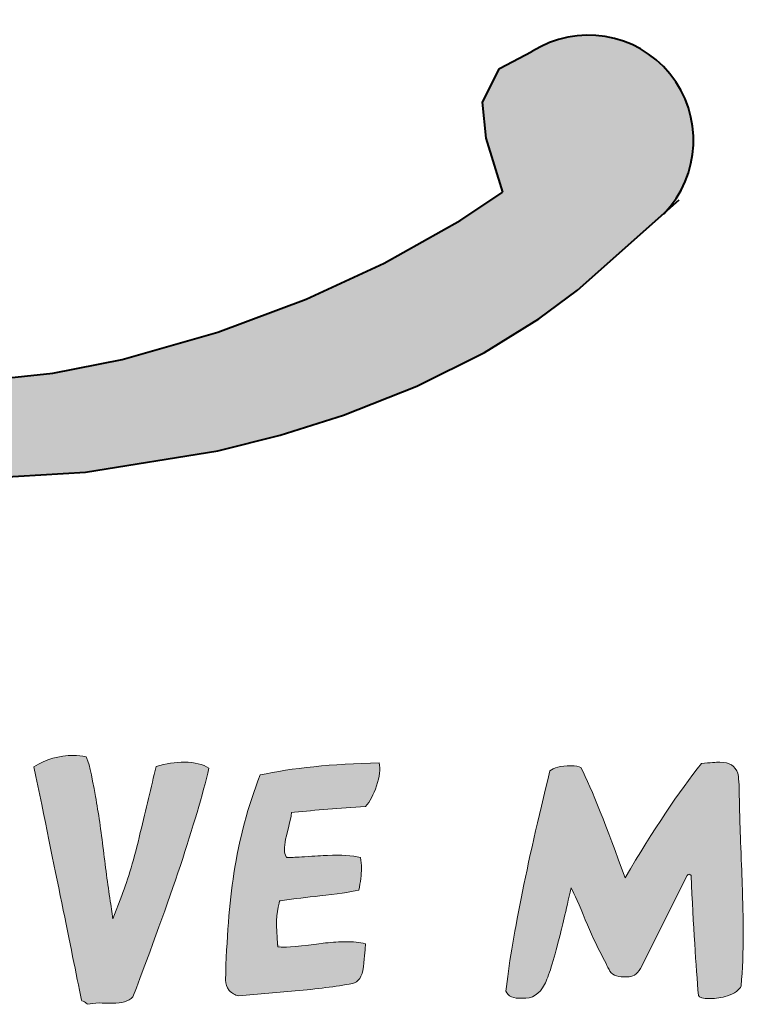
# Model space of a CAD drawing. Units: inches. Extents: x -3049 to 46072, y -49919 to 21.
# Drawn here: x 45817 to 45834, y -45329 to -45306 of the extents above; entities that cross this region are included whole.
import ezdxf

# ---------------------------------------------------------------- set-up
doc = ezdxf.new("R2010")
doc.units = ezdxf.units.IN
doc.header["$MEASUREMENT"] = 0
doc.layers.add('Layer 1', color=7, linetype='Continuous')
doc.layers.add('ÇERÇEVE', color=140, linetype='Continuous', lineweight=40)

msp = doc.modelspace()

# ---------------------------------------------------------------- hatches: boundary and pattern name
at = {"layer": 'Layer 1'}
h = msp.add_hatch(color=230, dxfattribs=at)
edge = h.paths.add_edge_path()
edge.add_spline(control_points=[(45834.008, -45325.321), (45833.978, -45324.561), (45833.961, -45324.04), (45833.958, -45323.757)], knot_values=[24, 24, 24, 24, 25, 25, 25, 25], degree=3, periodic=0)
edge.add_spline(control_points=[(45833.958, -45323.757), (45833.956, -45323.475), (45833.944, -45323.295), (45833.924, -45323.218)], knot_values=[23, 23, 23, 23, 24, 24, 24, 24], degree=3, periodic=0)
edge.add_spline(control_points=[(45833.924, -45323.218), (45833.867, -45323.049), (45833.731, -45322.964), (45833.515, -45322.964)], knot_values=[22, 22, 22, 22, 23, 23, 23, 23], degree=3, periodic=0)
edge.add_spline(control_points=[(45833.515, -45322.964), (45833.428, -45322.964), (45833.287, -45322.974), (45833.092, -45322.995)], knot_values=[21, 21, 21, 21, 22, 22, 22, 22], degree=3, periodic=0)
edge.add_spline(control_points=[(45833.092, -45322.995), (45832.578, -45323.637), (45831.995, -45324.507), (45831.343, -45325.606)], knot_values=[20, 20, 20, 20, 21, 21, 21, 21], degree=3, periodic=0)
edge.add_spline(control_points=[(45831.343, -45325.606), (45830.922, -45324.435), (45830.586, -45323.595), (45830.334, -45323.087)], knot_values=[19, 19, 19, 19, 20, 20, 20, 20], degree=3, periodic=0)
edge.add_spline(control_points=[(45830.334, -45323.087), (45830.288, -45323.062), (45830.211, -45323.049), (45830.103, -45323.049)], knot_values=[18, 18, 18, 18, 19, 19, 19, 19], degree=3, periodic=0)
edge.add_spline(control_points=[(45830.103, -45323.049), (45829.867, -45323.049), (45829.707, -45323.087), (45829.625, -45323.164)], knot_values=[17, 17, 17, 17, 18, 18, 18, 18], degree=3, periodic=0)
edge.add_spline(control_points=[(45829.625, -45323.164), (45829.081, -45325.372), (45828.745, -45327.052), (45828.616, -45328.202)], knot_values=[16, 16, 16, 16, 17, 17, 17, 17], degree=3, periodic=0)
edge.add_spline(control_points=[(45828.616, -45328.202), (45828.663, -45328.32), (45828.788, -45328.374), (45828.994, -45328.363)], knot_values=[15, 15, 15, 15, 16, 16, 16, 16], degree=3, periodic=0)
edge.add_spline(control_points=[(45828.994, -45328.363), (45829.22, -45328.379), (45829.389, -45328.274), (45829.502, -45328.048)], knot_values=[14, 14, 14, 14, 15, 15, 15, 15], degree=3, periodic=0)
edge.add_spline(control_points=[(45829.502, -45328.048), (45829.595, -45327.868), (45829.707, -45327.511), (45829.841, -45326.977)], knot_values=[13, 13, 13, 13, 14, 14, 14, 14], degree=3, periodic=0)
edge.add_spline(control_points=[(45829.841, -45326.977), (45829.898, -45326.757), (45829.987, -45326.377), (45830.111, -45325.837)], knot_values=[12, 12, 12, 12, 13, 13, 13, 13], degree=3, periodic=0)
edge.add_spline(control_points=[(45830.111, -45325.837), (45830.188, -45325.986), (45830.296, -45326.23), (45830.434, -45326.569)], knot_values=[11, 11, 11, 11, 12, 12, 12, 12], degree=3, periodic=0)
edge.add_spline(control_points=[(45830.434, -45326.569), (45830.568, -45326.887), (45830.678, -45327.129), (45830.765, -45327.293)], knot_values=[10, 10, 10, 10, 11, 11, 11, 11], degree=3, periodic=0)
edge.add_spline(control_points=[(45830.765, -45327.293), (45830.868, -45327.493), (45830.945, -45327.645), (45830.997, -45327.747)], knot_values=[9, 9, 9, 9, 10, 10, 10, 10], degree=3, periodic=0)
edge.add_spline(control_points=[(45830.997, -45327.747), (45831.068, -45327.845), (45831.199, -45327.886), (45831.389, -45327.871)], knot_values=[8, 8, 8, 8, 9, 9, 9, 9], degree=3, periodic=0)
edge.add_spline(control_points=[(45831.389, -45327.871), (45831.513, -45327.881), (45831.615, -45327.819), (45831.698, -45327.686)], knot_values=[7, 7, 7, 7, 8, 8, 8, 8], degree=3, periodic=0)
edge.add_spline(control_points=[(45831.698, -45327.686), (45831.698, -45327.686), (45832.768, -45325.56), (45832.768, -45325.56), (45832.784, -45325.539), (45832.796, -45325.529), (45832.807, -45325.529)], knot_values=[5, 5, 5, 5, 6, 6, 6, 7, 7, 7, 7], degree=3, periodic=0)
edge.add_spline(control_points=[(45832.807, -45325.529), (45832.817, -45325.529), (45832.832, -45325.539), (45832.853, -45325.56)], knot_values=[4, 4, 4, 4, 5, 5, 5, 5], degree=3, periodic=0)
edge.add_spline(control_points=[(45832.853, -45325.56), (45832.909, -45326.715), (45832.966, -45327.629), (45833.022, -45328.302)], knot_values=[3, 3, 3, 3, 4, 4, 4, 4], degree=3, periodic=0)
edge.add_spline(control_points=[(45833.022, -45328.302), (45833.038, -45328.348), (45833.125, -45328.371), (45833.284, -45328.371)], knot_values=[2, 2, 2, 2, 3, 3, 3, 3], degree=3, periodic=0)
edge.add_spline(control_points=[(45833.284, -45328.371), (45833.423, -45328.371), (45833.556, -45328.351), (45833.685, -45328.31)], knot_values=[1, 1, 1, 1, 2, 2, 2, 2], degree=3, periodic=0)
edge.add_spline(control_points=[(45833.685, -45328.31), (45833.854, -45328.253), (45833.96, -45328.176), (45834.001, -45328.079)], knot_values=[0, 0, 0, 0, 1, 1, 1, 1], degree=3, periodic=0)
edge.add_spline(control_points=[(45834.001, -45328.079), (45834.032, -45327.709), (45834.047, -45327.306), (45834.047, -45326.869)], knot_values=[26, 26, 26, 26, 27, 27, 27, 27], degree=3, periodic=0)
edge.add_spline(control_points=[(45834.047, -45326.869), (45834.047, -45326.464), (45834.034, -45325.947), (45834.008, -45325.321)], knot_values=[25, 25, 25, 25, 26, 26, 26, 26], degree=3, periodic=0)
edge = h.paths.add_edge_path()
edge.add_spline(control_points=[(45835.788, -45325.675), (45835.788, -45325.28), (45835.819, -45324.815), (45835.88, -45324.281)], knot_values=[9, 9, 9, 9, 10, 10, 10, 10], degree=3, periodic=0)
edge.add_spline(control_points=[(45835.88, -45324.281), (45835.88, -45324.281), (45836.05, -45322.91), (45836.05, -45322.91), (45836.019, -45322.828), (45835.857, -45322.786), (45835.564, -45322.786)], knot_values=[7, 7, 7, 7, 8, 8, 8, 9, 9, 9, 9], degree=3, periodic=0)
edge.add_spline(control_points=[(45835.564, -45322.786), (45835.205, -45322.786), (45834.992, -45322.84), (45834.925, -45322.949)], knot_values=[6, 6, 6, 6, 7, 7, 7, 7], degree=3, periodic=0)
edge.add_spline(control_points=[(45834.925, -45322.949), (45834.74, -45324.294), (45834.648, -45325.172), (45834.648, -45325.583)], knot_values=[5, 5, 5, 5, 6, 6, 6, 6], degree=3, periodic=0)
edge.add_spline(control_points=[(45834.648, -45325.583), (45834.648, -45326.641), (45834.899, -45327.463), (45835.403, -45328.048)], knot_values=[4, 4, 4, 4, 5, 5, 5, 5], degree=3, periodic=0)
edge.add_spline(control_points=[(45835.403, -45328.048), (45835.654, -45328.341), (45835.991, -45328.479), (45836.412, -45328.464)], knot_values=[3, 3, 3, 3, 4, 4, 4, 4], degree=3, periodic=0)
edge.add_spline(control_points=[(45836.412, -45328.464), (45836.735, -45328.448), (45837.01, -45328.32), (45837.236, -45328.079)], knot_values=[2, 2, 2, 2, 3, 3, 3, 3], degree=3, periodic=0)
edge.add_spline(control_points=[(45837.236, -45328.079), (45837.77, -45327.504), (45838.117, -45326.72), (45838.276, -45325.729)], knot_values=[1, 1, 1, 1, 2, 2, 2, 2], degree=3, periodic=0)
edge.add_spline(control_points=[(45838.276, -45325.729), (45838.363, -45325.185), (45838.407, -45324.294), (45838.407, -45323.056)], knot_values=[0, 0, 0, 0, 1, 1, 1, 1], degree=3, periodic=0)
edge.add_spline(control_points=[(45838.407, -45323.056), (45838.361, -45322.995), (45838.209, -45322.964), (45837.952, -45322.964)], knot_values=[16, 16, 16, 16, 17, 17, 17, 17], degree=3, periodic=0)
edge.add_spline(control_points=[(45837.952, -45322.964), (45837.603, -45322.964), (45837.405, -45323.018), (45837.359, -45323.126)], knot_values=[15, 15, 15, 15, 16, 16, 16, 16], degree=3, periodic=0)
edge.add_spline(control_points=[(45837.359, -45323.126), (45837.329, -45323.937), (45837.303, -45324.476), (45837.282, -45324.743)], knot_values=[14, 14, 14, 14, 15, 15, 15, 15], degree=3, periodic=0)
edge.add_spline(control_points=[(45837.282, -45324.743), (45837.169, -45326.104), (45836.93, -45326.92), (45836.566, -45327.193)], knot_values=[13, 13, 13, 13, 14, 14, 14, 14], degree=3, periodic=0)
edge.add_spline(control_points=[(45836.566, -45327.193), (45836.53, -45327.213), (45836.484, -45327.223), (45836.427, -45327.223)], knot_values=[12, 12, 12, 12, 13, 13, 13, 13], degree=3, periodic=0)
edge.add_spline(control_points=[(45836.427, -45327.223), (45836.211, -45327.223), (45836.068, -45327.142), (45835.996, -45326.977)], knot_values=[11, 11, 11, 11, 12, 12, 12, 12], degree=3, periodic=0)
edge.add_spline(control_points=[(45835.996, -45326.977), (45835.857, -45326.669), (45835.788, -45326.235), (45835.788, -45325.675)], knot_values=[10, 10, 10, 10, 11, 11, 11, 11], degree=3, periodic=0)
edge = h.paths.add_edge_path()
edge.add_spline(control_points=[(45835.939, -45322.684), (45836.122, -45322.413), (45836.244, -45322.169), (45836.307, -45321.952)], knot_values=[0, 0, 0, 0, 1, 1, 1, 1], degree=3, periodic=0)
edge.add_spline(control_points=[(45836.307, -45321.952), (45836.307, -45321.952), (45836.249, -45321.951), (45836.192, -45321.95)], knot_values=[9.5, 9.5, 9.5, 9.5, 10, 10, 10, 10], degree=3, periodic=0)
edge.add_spline(control_points=[(45836.192, -45321.95), (45836.134, -45321.949), (45836.076, -45321.948), (45836.076, -45321.948), (45835.961, -45321.946), (45835.874, -45321.944), (45835.817, -45321.944)], knot_values=[8, 8, 8, 8, 8.5, 8.5, 8.5, 9.5, 9.5, 9.5, 9.5], degree=3, periodic=0)
edge.add_spline(control_points=[(45835.817, -45321.944), (45835.639, -45321.944), (45835.497, -45321.953), (45835.392, -45321.969)], knot_values=[7, 7, 7, 7, 8, 8, 8, 8], degree=3, periodic=0)
edge.add_spline(control_points=[(45835.392, -45321.969), (45835.262, -45322.112), (45835.178, -45322.208), (45835.14, -45322.258)], knot_values=[6, 6, 6, 6, 7, 7, 7, 7], degree=3, periodic=0)
edge.add_spline(control_points=[(45835.14, -45322.258), (45835.048, -45322.37), (45835.003, -45322.471), (45835.003, -45322.56)], knot_values=[5, 5, 5, 5, 6, 6, 6, 6], degree=3, periodic=0)
edge.add_spline(control_points=[(45835.003, -45322.56), (45835.003, -45322.601), (45835.012, -45322.639), (45835.032, -45322.677)], knot_values=[4, 4, 4, 4, 5, 5, 5, 5], degree=3, periodic=0)
edge.add_spline(control_points=[(45835.032, -45322.677), (45835.056, -45322.683), (45835.092, -45322.688), (45835.14, -45322.69)], knot_values=[3, 3, 3, 3, 4, 4, 4, 4], degree=3, periodic=0)
edge.add_spline(control_points=[(45835.14, -45322.69), (45835.303, -45322.697), (45835.418, -45322.702), (45835.486, -45322.702)], knot_values=[2, 2, 2, 2, 3, 3, 3, 3], degree=3, periodic=0)
edge.add_spline(control_points=[(45835.486, -45322.702), (45835.625, -45322.702), (45835.776, -45322.696), (45835.939, -45322.684)], knot_values=[1, 1, 1, 1, 2, 2, 2, 2], degree=3, periodic=0)
edge = h.paths.add_edge_path()
edge.add_spline(control_points=[(45838.317, -45322.56), (45838.317, -45322.471), (45838.272, -45322.37), (45838.18, -45322.258)], knot_values=[3, 3, 3, 3, 4, 4, 4, 4], degree=3, periodic=0)
edge.add_spline(control_points=[(45838.18, -45322.258), (45838.142, -45322.208), (45838.058, -45322.112), (45837.928, -45321.969)], knot_values=[2, 2, 2, 2, 3, 3, 3, 3], degree=3, periodic=0)
edge.add_spline(control_points=[(45837.928, -45321.969), (45837.823, -45321.953), (45837.681, -45321.944), (45837.503, -45321.944)], knot_values=[1, 1, 1, 1, 2, 2, 2, 2], degree=3, periodic=0)
edge.add_spline(control_points=[(45837.503, -45321.944), (45837.446, -45321.944), (45837.359, -45321.946), (45837.244, -45321.948)], knot_values=[0, 0, 0, 0, 1, 1, 1, 1], degree=3, periodic=0)
edge.add_spline(control_points=[(45837.244, -45321.948), (45837.244, -45321.948), (45837.186, -45321.949), (45837.129, -45321.95)], knot_values=[9.5, 9.5, 9.5, 9.5, 10, 10, 10, 10], degree=3, periodic=0)
edge.add_spline(control_points=[(45837.129, -45321.95), (45837.071, -45321.951), (45837.013, -45321.952), (45837.013, -45321.952), (45837.076, -45322.169), (45837.198, -45322.413), (45837.381, -45322.684)], knot_values=[8, 8, 8, 8, 8.5, 8.5, 8.5, 9.5, 9.5, 9.5, 9.5], degree=3, periodic=0)
edge.add_spline(control_points=[(45837.381, -45322.684), (45837.544, -45322.696), (45837.696, -45322.702), (45837.835, -45322.702)], knot_values=[7, 7, 7, 7, 8, 8, 8, 8], degree=3, periodic=0)
edge.add_spline(control_points=[(45837.835, -45322.702), (45837.902, -45322.702), (45838.017, -45322.697), (45838.18, -45322.69)], knot_values=[6, 6, 6, 6, 7, 7, 7, 7], degree=3, periodic=0)
edge.add_spline(control_points=[(45838.18, -45322.69), (45838.229, -45322.688), (45838.265, -45322.683), (45838.289, -45322.677)], knot_values=[5, 5, 5, 5, 6, 6, 6, 6], degree=3, periodic=0)
edge.add_spline(control_points=[(45838.289, -45322.677), (45838.308, -45322.639), (45838.317, -45322.601), (45838.317, -45322.56)], knot_values=[4, 4, 4, 4, 5, 5, 5, 5], degree=3, periodic=0)
edge = h.paths.add_edge_path()
edge.add_spline(control_points=[(45840.421, -45324.674), (45840.439, -45324.432), (45840.461, -45324.204), (45840.487, -45323.988)], knot_values=[20, 20, 20, 20, 21, 21, 21, 21], degree=3, periodic=0)
edge.add_spline(control_points=[(45840.487, -45323.988), (45840.543, -45323.48), (45840.574, -45323.082), (45840.579, -45322.794)], knot_values=[19, 19, 19, 19, 20, 20, 20, 20], degree=3, periodic=0)
edge.add_spline(control_points=[(45840.579, -45322.794), (45840.476, -45322.784), (45840.379, -45322.779), (45840.286, -45322.779)], knot_values=[18, 18, 18, 18, 19, 19, 19, 19], degree=3, periodic=0)
edge.add_spline(control_points=[(45840.286, -45322.779), (45840.03, -45322.779), (45839.819, -45322.82), (45839.655, -45322.902)], knot_values=[17, 17, 17, 17, 18, 18, 18, 18], degree=3, periodic=0)
edge.add_spline(control_points=[(45839.655, -45322.902), (45839.434, -45323.642), (45839.275, -45324.502), (45839.177, -45325.483)], knot_values=[16, 16, 16, 16, 17, 17, 17, 17], degree=3, periodic=0)
edge.add_spline(control_points=[(45839.177, -45325.483), (45839.177, -45325.483), (45838.985, -45328.102), (45838.985, -45328.102), (45838.995, -45328.138), (45839.02, -45328.168), (45839.062, -45328.194)], knot_values=[14, 14, 14, 14, 15, 15, 15, 16, 16, 16, 16], degree=3, periodic=0)
edge.add_spline(control_points=[(45839.062, -45328.194), (45839.144, -45328.22), (45839.236, -45328.232), (45839.339, -45328.232)], knot_values=[13, 13, 13, 13, 14, 14, 14, 14], degree=3, periodic=0)
edge.add_spline(control_points=[(45839.339, -45328.232), (45839.544, -45328.232), (45839.752, -45328.191), (45839.963, -45328.109)], knot_values=[12, 12, 12, 12, 13, 13, 13, 13], degree=3, periodic=0)
edge.add_spline(control_points=[(45839.963, -45328.109), (45840.076, -45327.365), (45840.158, -45326.792), (45840.209, -45326.392)], knot_values=[11, 11, 11, 11, 12, 12, 12, 12], degree=3, periodic=0)
edge.add_spline(control_points=[(45840.209, -45326.392), (45840.209, -45326.392), (45840.225, -45326.338), (45840.225, -45326.338)], knot_values=[10.00001, 10.00001, 10.00001, 10.00001, 11, 11, 11, 11], degree=3, periodic=0)
edge.add_spline(control_points=[(45840.225, -45326.338), (45840.225, -45326.338), (45840.279, -45326.322), (45840.279, -45326.322)], knot_values=[9.00001, 9.00001, 9.00001, 9.00001, 9.99999, 9.99999, 9.99999, 9.99999], degree=3, periodic=0)
edge.add_spline(control_points=[(45840.279, -45326.322), (45840.582, -45326.235), (45840.928, -45326.209), (45841.319, -45326.245)], knot_values=[8, 8, 8, 8, 9, 9, 9, 9], degree=3, periodic=0)
edge.add_spline(control_points=[(45841.319, -45326.245), (45841.319, -45326.245), (45841.403, -45326.253), (45841.403, -45326.253)], knot_values=[7.00001, 7.00001, 7.00001, 7.00001, 8, 8, 8, 8], degree=3, periodic=0)
edge.add_spline(control_points=[(45841.403, -45326.253), (45841.403, -45326.253), (45841.403, -45326.338), (45841.403, -45326.338)], knot_values=[6.00001, 6.00001, 6.00001, 6.00001, 6.99999, 6.99999, 6.99999, 6.99999], degree=3, periodic=0)
edge.add_spline(control_points=[(45841.403, -45326.338), (45841.403, -45326.45), (45841.401, -45326.631), (45841.396, -45326.877)], knot_values=[5, 5, 5, 5, 6, 6, 6, 6], degree=3, periodic=0)
edge.add_spline(control_points=[(45841.396, -45326.877), (45841.39, -45327.124), (45841.388, -45327.301), (45841.388, -45327.408)], knot_values=[4, 4, 4, 4, 5, 5, 5, 5], degree=3, periodic=0)
edge.add_spline(control_points=[(45841.388, -45327.408), (45841.388, -45327.794), (45841.411, -45328.122), (45841.457, -45328.395)], knot_values=[3, 3, 3, 3, 4, 4, 4, 4], degree=3, periodic=0)
edge.add_spline(control_points=[(45841.457, -45328.395), (45841.678, -45328.425), (45841.819, -45328.443), (45841.881, -45328.448)], knot_values=[2, 2, 2, 2, 3, 3, 3, 3], degree=3, periodic=0)
edge.add_spline(control_points=[(45841.881, -45328.448), (45842.03, -45328.454), (45842.143, -45328.43), (45842.22, -45328.379)], knot_values=[1, 1, 1, 1, 2, 2, 2, 2], degree=3, periodic=0)
edge.add_spline(control_points=[(45842.22, -45328.379), (45842.6, -45326.294), (45842.846, -45324.548), (45842.959, -45323.141)], knot_values=[0, 0, 0, 0, 1, 1, 1, 1], degree=3, periodic=0)
edge.add_spline(control_points=[(45842.959, -45323.141), (45842.851, -45323.064), (45842.672, -45323.01), (45842.42, -45322.979)], knot_values=[30, 30, 30, 30, 31, 31, 31, 31], degree=3, periodic=0)
edge.add_spline(control_points=[(45842.42, -45322.979), (45842.353, -45322.959), (45842.269, -45322.949), (45842.166, -45322.949)], knot_values=[29, 29, 29, 29, 30, 30, 30, 30], degree=3, periodic=0)
edge.add_spline(control_points=[(45842.166, -45322.949), (45841.971, -45322.949), (45841.858, -45322.984), (45841.827, -45323.056)], knot_values=[28, 28, 28, 28, 29, 29, 29, 29], degree=3, periodic=0)
edge.add_spline(control_points=[(45841.827, -45323.056), (45841.704, -45323.518), (45841.591, -45324.202), (45841.488, -45325.105)], knot_values=[27, 27, 27, 27, 28, 28, 28, 28], degree=3, periodic=0)
edge.add_spline(control_points=[(45841.488, -45325.105), (45841.488, -45325.105), (45841.48, -45325.175), (45841.48, -45325.175)], knot_values=[26.00001, 26.00001, 26.00001, 26.00001, 27, 27, 27, 27], degree=3, periodic=0)
edge.add_spline(control_points=[(45841.48, -45325.175), (45841.48, -45325.175), (45841.411, -45325.182), (45841.411, -45325.182)], knot_values=[25.00001, 25.00001, 25.00001, 25.00001, 25.99999, 25.99999, 25.99999, 25.99999], degree=3, periodic=0)
edge.add_spline(control_points=[(45841.411, -45325.182), (45841.051, -45325.224), (45840.733, -45325.216), (45840.456, -45325.159)], knot_values=[24, 24, 24, 24, 25, 25, 25, 25], degree=3, periodic=0)
edge.add_spline(control_points=[(45840.456, -45325.159), (45840.456, -45325.159), (45840.379, -45325.144), (45840.379, -45325.144)], knot_values=[23.00001, 23.00001, 23.00001, 23.00001, 24, 24, 24, 24], degree=3, periodic=0)
edge.add_spline(control_points=[(45840.379, -45325.144), (45840.379, -45325.144), (45840.386, -45325.074), (45840.386, -45325.074)], knot_values=[22.00001, 22.00001, 22.00001, 22.00001, 22.99999, 22.99999, 22.99999, 22.99999], degree=3, periodic=0)
edge.add_spline(control_points=[(45840.386, -45325.074), (45840.392, -45325.049), (45840.403, -45324.916), (45840.421, -45324.674)], knot_values=[21, 21, 21, 21, 22, 22, 22, 22], degree=3, periodic=0)
h = msp.add_hatch(color=230, dxfattribs=at)
edge = h.paths.add_edge_path()
edge.add_spline(control_points=[(45823.494, -45326.13), (45823.781, -45326.089), (45824.069, -45326.053), (45824.357, -45326.022)], knot_values=[15, 15, 15, 15, 16, 16, 16, 16], degree=3, periodic=0)
edge.add_spline(control_points=[(45824.357, -45326.022), (45824.742, -45325.981), (45825.04, -45325.937), (45825.25, -45325.891)], knot_values=[14, 14, 14, 14, 15, 15, 15, 15], degree=3, periodic=0)
edge.add_spline(control_points=[(45825.25, -45325.891), (45825.291, -45325.706), (45825.312, -45325.539), (45825.312, -45325.39)], knot_values=[13, 13, 13, 13, 14, 14, 14, 14], degree=3, periodic=0)
edge.add_spline(control_points=[(45825.312, -45325.39), (45825.312, -45325.303), (45825.304, -45325.221), (45825.289, -45325.144)], knot_values=[12, 12, 12, 12, 13, 13, 13, 13], degree=3, periodic=0)
edge.add_spline(control_points=[(45825.289, -45325.144), (45825.099, -45325.097), (45824.847, -45325.082), (45824.534, -45325.097)], knot_values=[11, 11, 11, 11, 12, 12, 12, 12], degree=3, periodic=0)
edge.add_spline(control_points=[(45824.534, -45325.097), (45824.416, -45325.103), (45824.241, -45325.113), (45824.01, -45325.128)], knot_values=[10, 10, 10, 10, 11, 11, 11, 11], degree=3, periodic=0)
edge.add_spline(control_points=[(45824.01, -45325.128), (45823.835, -45325.139), (45823.715, -45325.144), (45823.648, -45325.144)], knot_values=[9, 9, 9, 9, 10, 10, 10, 10], degree=3, periodic=0)
edge.add_spline(control_points=[(45823.571, -45325.09), (45823.535, -45325.003), (45823.543, -45324.857), (45823.594, -45324.651)], knot_values=[6, 6, 6, 6, 7, 7, 7, 7], degree=3, periodic=0)
edge.add_spline(control_points=[(45823.594, -45324.651), (45823.666, -45324.368), (45823.702, -45324.214), (45823.702, -45324.188)], knot_values=[5, 5, 5, 5, 6, 6, 6, 6], degree=3, periodic=0)
edge.add_spline(control_points=[(45823.702, -45324.188), (45823.702, -45324.188), (45823.71, -45324.119), (45823.71, -45324.119)], knot_values=[4.00001, 4.00001, 4.00001, 4.00001, 5, 5, 5, 5], degree=3, periodic=0)
edge.add_spline(control_points=[(45823.779, -45324.111), (45824.256, -45324.06), (45824.798, -45324.017), (45825.404, -45323.98)], knot_values=[2, 2, 2, 2, 3, 3, 3, 3], degree=3, periodic=0)
edge.add_spline(control_points=[(45825.404, -45323.98), (45825.507, -45323.868), (45825.592, -45323.709), (45825.658, -45323.503)], knot_values=[1, 1, 1, 1, 2, 2, 2, 2], degree=3, periodic=0)
edge.add_spline(control_points=[(45825.658, -45323.503), (45825.725, -45323.298), (45825.746, -45323.123), (45825.72, -45322.979)], knot_values=[0, 0, 0, 0, 1, 1, 1, 1], degree=3, periodic=0)
edge.add_spline(control_points=[(45825.72, -45322.979), (45824.631, -45323.005), (45823.722, -45323.097), (45822.993, -45323.257)], knot_values=[32, 32, 32, 32, 33, 33, 33, 33], degree=3, periodic=0)
edge.add_spline(control_points=[(45822.993, -45323.257), (45822.716, -45323.965), (45822.516, -45324.718), (45822.392, -45325.513)], knot_values=[31, 31, 31, 31, 32, 32, 32, 32], degree=3, periodic=0)
edge.add_spline(control_points=[(45822.392, -45325.513), (45822.29, -45326.192), (45822.225, -45327.003), (45822.2, -45327.948)], knot_values=[30, 30, 30, 30, 31, 31, 31, 31], degree=3, periodic=0)
edge.add_spline(control_points=[(45822.2, -45327.948), (45822.2, -45328.035), (45822.229, -45328.113), (45822.288, -45328.183)], knot_values=[29, 29, 29, 29, 30, 30, 30, 30], degree=3, periodic=0)
edge.add_spline(control_points=[(45822.288, -45328.183), (45822.347, -45328.252), (45822.418, -45328.294), (45822.5, -45328.31)], knot_values=[28, 28, 28, 28, 29, 29, 29, 29], degree=3, periodic=0)
edge.add_spline(control_points=[(45822.5, -45328.31), (45822.5, -45328.31), (45823.794, -45328.194), (45823.794, -45328.194), (45824.292, -45328.153), (45824.729, -45328.097), (45825.104, -45328.025)], knot_values=[26, 26, 26, 26, 27, 27, 27, 28, 28, 28, 28], degree=3, periodic=0)
edge.add_spline(control_points=[(45825.104, -45328.025), (45825.243, -45327.999), (45825.327, -45327.873), (45825.358, -45327.648)], knot_values=[25, 25, 25, 25, 26, 26, 26, 26], degree=3, periodic=0)
edge.add_spline(control_points=[(45825.358, -45327.648), (45825.384, -45327.391), (45825.399, -45327.213), (45825.404, -45327.116)], knot_values=[24, 24, 24, 24, 25, 25, 25, 25], degree=3, periodic=0)
edge.add_spline(control_points=[(45825.404, -45327.116), (45825.271, -45327.085), (45825.119, -45327.07), (45824.95, -45327.07)], knot_values=[23, 23, 23, 23, 24, 24, 24, 24], degree=3, periodic=0)
edge.add_spline(control_points=[(45824.95, -45327.07), (45824.806, -45327.07), (45824.652, -45327.08), (45824.488, -45327.1)], knot_values=[22, 22, 22, 22, 23, 23, 23, 23], degree=3, periodic=0)
edge.add_spline(control_points=[(45824.488, -45327.1), (45823.912, -45327.172), (45823.576, -45327.203), (45823.478, -45327.193)], knot_values=[21, 21, 21, 21, 22, 22, 22, 22], degree=3, periodic=0)
edge.add_spline(control_points=[(45823.394, -45327.116), (45823.353, -45326.725), (45823.363, -45326.417), (45823.425, -45326.192)], knot_values=[18, 18, 18, 18, 19, 19, 19, 19], degree=3, periodic=0)
edge = h.paths.add_edge_path()
edge.add_spline(control_points=[(45820.251, -45324.574), (45820.112, -45325.17), (45819.971, -45325.649), (45819.827, -45326.014)], knot_values=[15, 15, 15, 15, 16, 16, 16, 16], degree=3, periodic=0)
edge.add_spline(control_points=[(45819.827, -45326.014), (45819.827, -45326.014), (45819.619, -45326.546), (45819.619, -45326.546), (45819.619, -45326.546), (45819.608, -45326.463), (45819.596, -45326.38)], knot_values=[13.5, 13.5, 13.5, 13.5, 14.5, 14.5, 14.5, 15, 15, 15, 15], degree=3, periodic=0)
edge.add_spline(control_points=[(45819.596, -45326.38), (45819.585, -45326.297), (45819.573, -45326.214), (45819.573, -45326.214), (45819.516, -45325.829), (45819.461, -45325.416), (45819.407, -45324.975)], knot_values=[12, 12, 12, 12, 12.5, 12.5, 12.5, 13.5, 13.5, 13.5, 13.5], degree=3, periodic=0)
edge.add_spline(control_points=[(45819.407, -45324.975), (45819.353, -45324.533), (45819.293, -45324.124), (45819.226, -45323.749)], knot_values=[11, 11, 11, 11, 12, 12, 12, 12], degree=3, periodic=0)
edge.add_spline(control_points=[(45819.226, -45323.749), (45819.134, -45323.225), (45819.062, -45322.923), (45819.011, -45322.84)], knot_values=[10, 10, 10, 10, 11, 11, 11, 11], degree=3, periodic=0)
edge.add_spline(control_points=[(45819.011, -45322.84), (45818.913, -45322.82), (45818.816, -45322.81), (45818.718, -45322.81)], knot_values=[9, 9, 9, 9, 10, 10, 10, 10], degree=3, periodic=0)
edge.add_spline(control_points=[(45818.718, -45322.81), (45818.394, -45322.81), (45818.094, -45322.897), (45817.817, -45323.072)], knot_values=[8, 8, 8, 8, 9, 9, 9, 9], degree=3, periodic=0)
edge.add_spline(control_points=[(45817.817, -45323.072), (45818.305, -45325.439), (45818.667, -45327.218), (45818.903, -45328.41)], knot_values=[7, 7, 7, 7, 8, 8, 8, 8], degree=3, periodic=0)
edge.add_spline(control_points=[(45818.903, -45328.41), (45818.908, -45328.415), (45818.921, -45328.422), (45818.941, -45328.433)], knot_values=[6, 6, 6, 6, 7, 7, 7, 7], degree=3, periodic=0)
edge.add_spline(control_points=[(45818.941, -45328.433), (45818.941, -45328.433), (45818.972, -45328.448), (45818.972, -45328.448)], knot_values=[5.00001, 5.00001, 5.00001, 5.00001, 6, 6, 6, 6], degree=3, periodic=0)
edge.add_spline(control_points=[(45819.049, -45328.502), (45819.121, -45328.487), (45819.208, -45328.477), (45819.311, -45328.472)], knot_values=[3, 3, 3, 3, 4, 4, 4, 4], degree=3, periodic=0)
edge.add_spline(control_points=[(45819.311, -45328.472), (45819.393, -45328.477), (45819.496, -45328.479), (45819.619, -45328.479)], knot_values=[2, 2, 2, 2, 3, 3, 3, 3], degree=3, periodic=0)
edge.add_spline(control_points=[(45819.619, -45328.479), (45819.825, -45328.479), (45819.979, -45328.43), (45820.081, -45328.333)], knot_values=[1, 1, 1, 1, 2, 2, 2, 2], degree=3, periodic=0)
edge.add_spline(control_points=[(45820.081, -45328.333), (45820.949, -45326.068), (45821.53, -45324.325), (45821.822, -45323.102)], knot_values=[0, 0, 0, 0, 1, 1, 1, 1], degree=3, periodic=0)
edge.add_spline(control_points=[(45821.822, -45323.102), (45821.684, -45323.01), (45821.496, -45322.964), (45821.26, -45322.964)], knot_values=[18, 18, 18, 18, 19, 19, 19, 19], degree=3, periodic=0)
edge.add_spline(control_points=[(45821.26, -45322.964), (45821.055, -45322.964), (45820.839, -45322.997), (45820.613, -45323.064)], knot_values=[17, 17, 17, 17, 18, 18, 18, 18], degree=3, periodic=0)
edge.add_spline(control_points=[(45820.613, -45323.064), (45820.5, -45323.536), (45820.379, -45324.04), (45820.251, -45324.574)], knot_values=[16, 16, 16, 16, 17, 17, 17, 17], degree=3, periodic=0)
at = {"layer": 'ÇERÇEVE'}
h = msp.add_hatch(color=230, dxfattribs=at)
h.dxf.hatch_style = 1
h.paths.add_polyline_path([(45804.372, -45306.495), (45804.273, -45304.993), (45804.273, -45303.406), (45804.668, -45301.332), (45805.011, -45300.258), (45805.787, -45298.483), (45806.704, -45296.889), (45807.592, -45295.609), (45808.547, -45294.409), (45809.291, -45293.573), (45810.372, -45292.499), (45811.275, -45291.717), (45812.612, -45290.732), (45814.274, -45289.761), (45815.199, -45289.329), (45816.168, -45288.952), (45817.543, -45288.611), (45818.343, -45288.592), (45818.975, -45288.716), (45819.605, -45289.029), (45820.132, -45289.549), (45820.547, -45290.334), (45820.827, -45291.513), (45820.935, -45292.762), (45820.92, -45294.336), (45820.788, -45296.01), (45820.59, -45297.997), (45820.394, -45300.106), (45820.322, -45301.039), (45821.102, -45301.087), (45822.373, -45300.003), (45823.18, -45298.489), (45823.666, -45296.431), (45823.732, -45294.28), (45823.478, -45292.259), (45823.133, -45290.944), (45822.665, -45289.723), (45822.03, -45288.493), (45821.261, -45287.44), (45820.538, -45286.782), (45819.789, -45286.365), (45819.019, -45286.115), (45818.119, -45286.161), (45816.806, -45286.585), (45815.623, -45287.142), (45813.928, -45288.014), (45812.356, -45288.915), (45810.294, -45290.273), (45808.792, -45291.434), (45807.256, -45292.84), (45805.213, -45295.286), (45804.027, -45297.258), (45803.334, -45298.803), (45802.546, -45301.478), (45802.235, -45303.636), (45802.168, -45305.63), (45802.265, -45306.987), (45802.522, -45308.352), (45802.881, -45309.478), (45803.462, -45310.703), (45804.032, -45311.58), (45804.746, -45312.434), (45805.701, -45313.319), (45806.49, -45313.903), (45807.636, -45314.592), (45809.363, -45315.361), (45810.921, -45315.843), (45812.609, -45316.189), (45814.93, -45316.428), (45816.899, -45316.458), (45818.999, -45316.332), (45822.027, -45315.846), (45823.453, -45315.485), (45824.898, -45315.03), (45826.582, -45314.367), (45828.129, -45313.595), (45829.373, -45312.823), (45830.252, -45312.167), (45832.229, -45310.421, 0.890762), (45829.211, -45306.712), (45828.47, -45307.102), (45828.078, -45307.867), (45828.164, -45308.692), (45828.55, -45309.926), (45827.567, -45310.575), (45825.83, -45311.551), (45824.05, -45312.372), (45822.029, -45313.131), (45819.839, -45313.755), (45818.252, -45314.066), (45816.279, -45314.276), (45814.363, -45314.282), (45812.772, -45314.11), (45811.186, -45313.745), (45809.78, -45313.229), (45808.749, -45312.703), (45807.76, -45312.023), (45806.614, -45310.93), (45805.834, -45309.918), (45805.115, -45308.699), (45804.621, -45307.486)])

# ---------------------------------------------------------------- linework, layer by layer
at = {"layer": 'Layer 1', "color": 230, "lineweight": 0}
for points, knots in [([(45821.822, -45323.102), (45821.53, -45324.325), (45820.949, -45326.068), (45820.081, -45328.333), (45819.979, -45328.43), (45819.825, -45328.479), (45819.619, -45328.479), (45819.496, -45328.479), (45819.393, -45328.477), (45819.311, -45328.472), (45819.208, -45328.477), (45819.121, -45328.487), (45819.049, -45328.502), (45819.029, -45328.487), (45819.003, -45328.469), (45818.972, -45328.448), (45818.972, -45328.448), (45818.941, -45328.433), (45818.941, -45328.433), (45818.921, -45328.422), (45818.908, -45328.415), (45818.903, -45328.41), (45818.667, -45327.218), (45818.305, -45325.439), (45817.817, -45323.072), (45818.094, -45322.897), (45818.394, -45322.81), (45818.718, -45322.81), (45818.816, -45322.81), (45818.913, -45322.82), (45819.011, -45322.84), (45819.062, -45322.923), (45819.134, -45323.225), (45819.226, -45323.749), (45819.293, -45324.124), (45819.353, -45324.533), (45819.407, -45324.975), (45819.461, -45325.416), (45819.516, -45325.829), (45819.573, -45326.214), (45819.573, -45326.214), (45819.619, -45326.546), (45819.619, -45326.546), (45819.619, -45326.546), (45819.827, -45326.014), (45819.827, -45326.014), (45819.971, -45325.649), (45820.112, -45325.17), (45820.251, -45324.574), (45820.379, -45324.04), (45820.5, -45323.536), (45820.613, -45323.064), (45820.839, -45322.997), (45821.055, -45322.964), (45821.26, -45322.964), (45821.496, -45322.964), (45821.684, -45323.01), (45821.822, -45323.102)], [0, 0, 0, 0, 1, 1, 1, 2, 2, 2, 3, 3, 3, 4, 4, 4, 5, 5, 5, 6, 6, 6, 7, 7, 7, 8, 8, 8, 9, 9, 9, 10, 10, 10, 11, 11, 11, 12, 12, 12, 13, 13, 13, 14, 14, 14, 15, 15, 15, 16, 16, 16, 17, 17, 17, 18, 18, 18, 19, 19, 19, 19]), ([(45825.72, -45322.979), (45825.746, -45323.123), (45825.725, -45323.298), (45825.658, -45323.503), (45825.592, -45323.709), (45825.507, -45323.868), (45825.404, -45323.98), (45824.798, -45324.017), (45824.256, -45324.06), (45823.779, -45324.111), (45823.779, -45324.111), (45823.71, -45324.119), (45823.71, -45324.119), (45823.71, -45324.119), (45823.702, -45324.188), (45823.702, -45324.188), (45823.702, -45324.214), (45823.666, -45324.368), (45823.594, -45324.651), (45823.543, -45324.857), (45823.535, -45325.003), (45823.571, -45325.09), (45823.571, -45325.09), (45823.594, -45325.144), (45823.594, -45325.144), (45823.594, -45325.144), (45823.648, -45325.144), (45823.648, -45325.144), (45823.715, -45325.144), (45823.835, -45325.139), (45824.01, -45325.128), (45824.241, -45325.113), (45824.416, -45325.103), (45824.534, -45325.097), (45824.847, -45325.082), (45825.099, -45325.097), (45825.289, -45325.144), (45825.304, -45325.221), (45825.312, -45325.303), (45825.312, -45325.39), (45825.312, -45325.539), (45825.291, -45325.706), (45825.25, -45325.891), (45825.04, -45325.937), (45824.742, -45325.981), (45824.357, -45326.022), (45824.069, -45326.053), (45823.781, -45326.089), (45823.494, -45326.13), (45823.494, -45326.13), (45823.44, -45326.137), (45823.44, -45326.137), (45823.44, -45326.137), (45823.425, -45326.192), (45823.425, -45326.192), (45823.363, -45326.417), (45823.353, -45326.725), (45823.394, -45327.116), (45823.394, -45327.116), (45823.401, -45327.185), (45823.401, -45327.185), (45823.401, -45327.185), (45823.478, -45327.193), (45823.478, -45327.193), (45823.576, -45327.203), (45823.912, -45327.172), (45824.488, -45327.1), (45824.652, -45327.08), (45824.806, -45327.07), (45824.95, -45327.07), (45825.119, -45327.07), (45825.271, -45327.085), (45825.404, -45327.116), (45825.399, -45327.213), (45825.384, -45327.391), (45825.358, -45327.648), (45825.327, -45327.873), (45825.243, -45327.999), (45825.104, -45328.025), (45824.729, -45328.097), (45824.292, -45328.153), (45823.794, -45328.194), (45823.794, -45328.194), (45822.5, -45328.31), (45822.5, -45328.31), (45822.418, -45328.294), (45822.347, -45328.252), (45822.288, -45328.183), (45822.229, -45328.113), (45822.2, -45328.035), (45822.2, -45327.948), (45822.225, -45327.003), (45822.29, -45326.192), (45822.392, -45325.513), (45822.516, -45324.718), (45822.716, -45323.965), (45822.993, -45323.257), (45823.722, -45323.097), (45824.631, -45323.005), (45825.72, -45322.979)], [0, 0, 0, 0, 1, 1, 1, 2, 2, 2, 3, 3, 3, 4, 4, 4, 5, 5, 5, 6, 6, 6, 7, 7, 7, 8, 8, 8, 9, 9, 9, 10, 10, 10, 11, 11, 11, 12, 12, 12, 13, 13, 13, 14, 14, 14, 15, 15, 15, 16, 16, 16, 17, 17, 17, 18, 18, 18, 19, 19, 19, 20, 20, 20, 21, 21, 21, 22, 22, 22, 23, 23, 23, 24, 24, 24, 25, 25, 25, 26, 26, 26, 27, 27, 27, 28, 28, 28, 29, 29, 29, 30, 30, 30, 31, 31, 31, 32, 32, 32, 33, 33, 33, 33]), ([(45834.001, -45328.079), (45833.96, -45328.176), (45833.854, -45328.253), (45833.685, -45328.31), (45833.556, -45328.351), (45833.423, -45328.371), (45833.284, -45328.371), (45833.125, -45328.371), (45833.038, -45328.348), (45833.022, -45328.302), (45832.966, -45327.629), (45832.909, -45326.715), (45832.853, -45325.56), (45832.832, -45325.539), (45832.817, -45325.529), (45832.807, -45325.529), (45832.796, -45325.529), (45832.784, -45325.539), (45832.768, -45325.56), (45832.768, -45325.56), (45831.698, -45327.686), (45831.698, -45327.686), (45831.615, -45327.819), (45831.513, -45327.881), (45831.389, -45327.871), (45831.199, -45327.886), (45831.068, -45327.845), (45830.997, -45327.747), (45830.945, -45327.645), (45830.868, -45327.493), (45830.765, -45327.293), (45830.678, -45327.129), (45830.568, -45326.887), (45830.434, -45326.569), (45830.296, -45326.23), (45830.188, -45325.986), (45830.111, -45325.837), (45829.987, -45326.377), (45829.898, -45326.757), (45829.841, -45326.977), (45829.707, -45327.511), (45829.595, -45327.868), (45829.502, -45328.048), (45829.389, -45328.274), (45829.22, -45328.379), (45828.994, -45328.363), (45828.788, -45328.374), (45828.663, -45328.32), (45828.616, -45328.202), (45828.745, -45327.052), (45829.081, -45325.372), (45829.625, -45323.164), (45829.707, -45323.087), (45829.867, -45323.049), (45830.103, -45323.049), (45830.211, -45323.049), (45830.288, -45323.062), (45830.334, -45323.087), (45830.586, -45323.595), (45830.922, -45324.435), (45831.343, -45325.606), (45831.995, -45324.507), (45832.578, -45323.637), (45833.092, -45322.995), (45833.287, -45322.974), (45833.428, -45322.964), (45833.515, -45322.964), (45833.731, -45322.964), (45833.867, -45323.049), (45833.924, -45323.218), (45833.944, -45323.295), (45833.956, -45323.475), (45833.958, -45323.757), (45833.961, -45324.04), (45833.978, -45324.561), (45834.008, -45325.321), (45834.034, -45325.947), (45834.047, -45326.464), (45834.047, -45326.869), (45834.047, -45327.306), (45834.032, -45327.709), (45834.001, -45328.079)], [0, 0, 0, 0, 1, 1, 1, 2, 2, 2, 3, 3, 3, 4, 4, 4, 5, 5, 5, 6, 6, 6, 7, 7, 7, 8, 8, 8, 9, 9, 9, 10, 10, 10, 11, 11, 11, 12, 12, 12, 13, 13, 13, 14, 14, 14, 15, 15, 15, 16, 16, 16, 17, 17, 17, 18, 18, 18, 19, 19, 19, 20, 20, 20, 21, 21, 21, 22, 22, 22, 23, 23, 23, 24, 24, 24, 25, 25, 25, 26, 26, 26, 27, 27, 27, 27])]:
    msp.add_open_spline(points, degree=3, knots=knots, dxfattribs=at)
at = {"layer": 'ÇERÇEVE', "color": 230}
for p, q in [((45828.47, -45307.102), (45829.211, -45306.712)), ((45828.078, -45307.867), (45828.47, -45307.102)), ((45828.164, -45308.692), (45828.078, -45307.867)), ((45828.55, -45309.926), (45828.164, -45308.692)), ((45827.567, -45310.575), (45828.55, -45309.926)), ((45830.252, -45312.167), (45832.585, -45310.106)), ((45825.83, -45311.551), (45827.567, -45310.575)), ((45824.05, -45312.372), (45825.83, -45311.551)), ((45829.373, -45312.823), (45830.252, -45312.167)), ((45822.029, -45313.131), (45824.05, -45312.372)), ((45828.129, -45313.595), (45829.373, -45312.823)), ((45819.839, -45313.755), (45822.029, -45313.131)), ((45826.582, -45314.367), (45828.129, -45313.595)), ((45818.252, -45314.066), (45819.839, -45313.755)), ((45816.279, -45314.276), (45818.252, -45314.066)), ((45824.898, -45315.03), (45826.582, -45314.367)), ((45823.453, -45315.485), (45824.898, -45315.03)), ((45822.027, -45315.846), (45823.453, -45315.485)), ((45818.999, -45316.332), (45822.027, -45315.846)), ((45816.899, -45316.458), (45818.999, -45316.332))]:
    msp.add_line(p, q, dxfattribs=at)
msp.add_arc((45830.505, -45308.742), 2.407, 315.745, 122.5188, dxfattribs=at)

doc.saveas('drawing.dxf')
